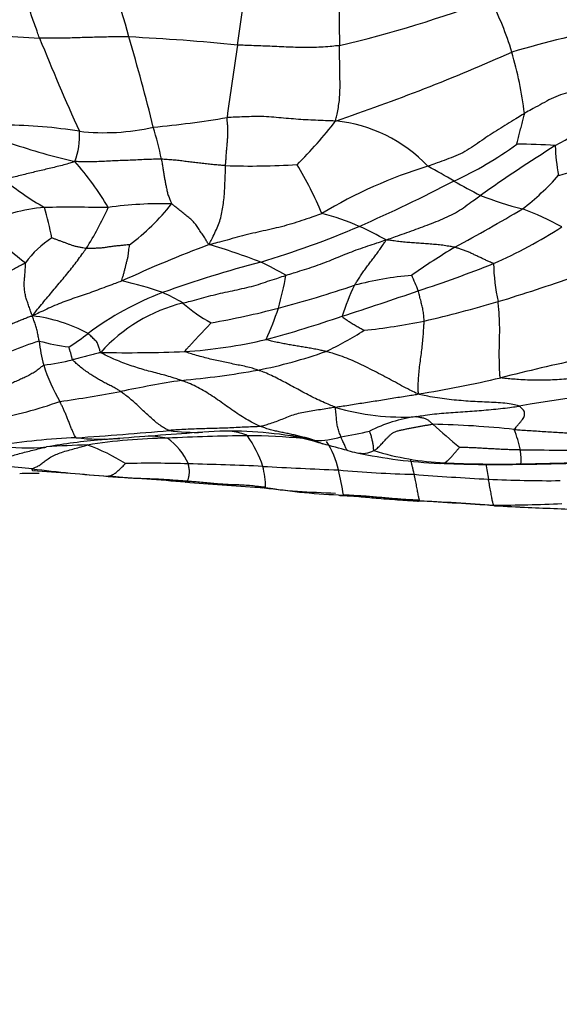
# Model space of a CAD drawing. Units: millimetres. Extents: x 0 to 835, y 0 to 1165.
# Drawn here: x 434 to 445, y 358 to 377 of the extents above; entities that cross this region are included whole.
import ezdxf
from ezdxf import colors
from ezdxf.entities.mleader import LeaderData, LeaderLine
from ezdxf.math import Vec2, Vec3

# ---------------------------------------------------------------- set-up
doc = ezdxf.new("R2010")
doc.units = ezdxf.units.MM
doc.layers.add('DV5_Défaut', color=7, linetype='Continuous')
doc.layers.add('Défaut', color=7, linetype='Continuous')

# ---------------------------------------------------------------- blocks, each defined once
blk = doc.blocks.new('_DOT')
at = {"color": 0}
blk.add_line((0, 0), (-1, 0), dxfattribs=at)
at = {"color": 0, "const_width": 0.333}
blk.add_lwpolyline([(-0.1665, 0, 1), (0.1665, 0, 1)], format="xyb", close=True, dxfattribs=at)
blk = doc.blocks.new('SE4')
at = {"layer": 'DV5_Défaut', "color": 7, "linetype": 'Continuous'}
for centre, radius, start, end in [((429.644, 375.061), 6.861, 13.9986, 30.8923), ((246.61, 404.138), 193.742, 351.81786, 352.2424), ((493.985, 377.335), 53.656, 179.4101, 180.8318), ((435.239, 398.385), 22.415, 283.1405, 290.8828), ((437.183, 374.411), 6.764, 17.3732, 26.6245), ((451.566, 348.926), 28.625, 97.9849, 106.0796), ((435.204, 391.023), 14.339, 260.8913, 267.5507), ((476.264, 393.427), 44.906, 201.8732, 204.3468), ((392.808, 364.018), 45.31, 14.0183, 16.2813), ((434.356, 336.849), 39.919, 84.2144, 87.2073), ((560.704, 358.233), 123.69, 171.47671, 172.12602), ((427.095, 413.81), 40.877, 288.789, 293.8721), ((436.328, 374.326), 7.606, 7.019, 16.0632), ((441.08, 380.84), 7.065, 298.6473, 312.7368), ((435.064, 393.582), 18.666, 275.2396, 279.6102), ((433.852, 365.567), 9.467, 80.883, 89.5012), ((435.826, 379.138), 4.25, 263.5955, 282.8173), ((430.017, 372.954), 7.053, 11.6616, 16.8036), ((433.829, 380.046), 8.106, 314.6117, 322.5041), ((439.992, 372.331), 2.794, 43.2548, 84.4841), ((433.966, 374.818), 1.389, 339.6216, 3.957), ((438.41, 387.71), 13.739, 251.4874, 256.7817), ((439.5, 380.521), 7.224, 294.7826, 305.8572), ((461.83, 347.008), 32.634, 122.1441, 125.1615), ((443.814, 366.822), 7.845, 85.2217, 90.5998), ((447.61, 374.716), 3.144, 181.4009, 191.8306), ((430.839, 370.449), 5.892, 30.6766, 41.2597), ((438.627, 389.557), 15.307, 268.2234, 273.352), ((433.289, 370.514), 7.28, 22.8257, 31.1089), ((444.614, 365.742), 8.888, 106.9199, 121.2788), ((434.745, 360.745), 15.339, 59.5068, 61.6562), ((443.417, 378.347), 4.419, 284.6329, 294.1763), ((437.725, 378.73), 6.087, 231.1587, 240.0159), ((440.802, 377.401), 5, 307.3968, 318.2597), ((427.21, 403.632), 33.39, 293.8552, 297.3078), ((448.027, 383.515), 11.022, 240.0714, 243.0783), ((445.722, 380.634), 7.448, 248.8667, 255.3535), ((434.937, 370.337), 3.131, 94.6542, 116.8314), ((435.212, 329.63), 43.83, 89.092, 90.6917), ((426.689, 371.191), 8.309, 11.681, 15.8281), ((429.773, 376.256), 6.743, 327.8556, 335.4582), ((436.892, 366.733), 6.794, 88.0811, 98.3388), ((433.838, 376.106), 4.176, 306.3447, 321.7861), ((422.543, 409.396), 41.799, 298.5919, 300.6289), ((442.014, 368.447), 5.306, 60.8959, 69.8765), ((439.067, 369.443), 4.006, 65.7253, 76.5435), ((437.933, 377.115), 5.943, 222.1077, 232.5768), ((433.563, 389.902), 18.266, 286.7439, 293.0453), ((436.426, 363.839), 10.2, 61.8931, 65.1428), ((439.38, 381.245), 9.686, 293.7839, 302.5715), ((435.757, 371.383), 1.757, 122.0201, 144.8219), ((446.586, 349.396), 24.934, 110.5441, 114.6983), ((434.766, 362.002), 11.172, 68.6909, 74.0478), ((449.051, 361.755), 12.727, 120.7368, 125.1871), ((444.826, 349.726), 23.465, 104.8165, 109.6199), ((436.54, 367.459), 5.454, 59.4808, 65.2197), ((433.672, 396.755), 26.201, 288.175, 291.5277), ((446.991, 372.451), 3.706, 181.0644, 192.4205), ((433.12, 373.258), 6.286, 344.0388, 349.9166), ((442.313, 365.479), 6.704, 95.0967, 104.6186), ((437.243, 370.068), 4.938, 21.2949, 25.0237), ((432.912, 406.065), 35.966, 286.9078, 289.3686), ((434.691, 365.34), 6.87, 70.8222, 77.5815), ((433.776, 392.16), 21.322, 284.6369, 288.7255), ((445.302, 369.746), 5.181, 154.6263, 161.6811), ((439.051, 366.308), 5.908, 110.8617, 126.6938), ((435.191, 367.997), 4.215, 59.4411, 65.3729), ((414.291, 452.068), 84.808, 287.91934, 288.95909), ((438.073, 368.62), 3.096, 103.8115, 138.2699), ((439.256, 373.802), 2.903, 228.5249, 241.5764), ((435.762, 397.711), 27.146, 283.1919, 286.2811), ((434.083, 368.343), 3.061, 61.9905, 83.0355), ((435.224, 386.522), 15.502, 279.8436, 284.7229), ((433.057, 373.559), 6.436, 335.8838, 341.6218), ((432.618, 394.12), 24.035, 285.2263, 288.8508), ((439.583, 382.943), 11.901, 275.8978, 281.5058), ((431.932, 375.774), 5.937, 302.817, 307.192), ((437.77, 375.727), 5.53, 294.5952, 303.3031), ((436.225, 365.575), 5.571, 107.1482, 118.8131), ((435.874, 375.885), 5.151, 255.4737, 261.9198), ((437.6, 371.23), 3.036, 186.2625, 195.0926), ((436.743, 380.271), 9.595, 273.7445, 283.1805), ((436.269, 400.87), 30.194, 269.0378, 272.0881), ((437.012, 379.313), 9.141, 281.095, 289.5501), ((434.017, 375.627), 5.228, 277.1546, 283.3313), ((437.888, 371.452), 3.375, 197.4668, 210.4453), ((458.125, 310.645), 61.34, 102.37853, 103.86771), ((435.619, 388.187), 18.121, 275.3411, 280.019), ((441.304, 344.84), 25.619, 98.9789, 101.6251), ((438.39, 391.602), 21.989, 279.0425, 283.2303), ((449.012, 339.65), 30.456, 93.5545, 99.8962), ((431.684, 393.459), 23.944, 277.9086, 280.73), ((432.408, 376.879), 7.585, 279.7547, 289.8027), ((441.544, 373.983), 4.539, 253.5426, 273.2661), ((442.184, 366.658), 2.82, 97.7739, 116.8314), ((441.748, 351.359), 17.951, 83.8122, 88.8087), ((451.111, 379.217), 13.38, 227.7883, 230.6904), ((429.033, 459.852), 91.021, 273.94365, 275.06572), ((467.415, -38.09), 408.326, 94.17119, 94.39863), ((438.949, 331.802), 37.286, 90.5778, 92.9385), ((437.577, 372.698), 3.548, 261.7854, 272.2077), ((438.24, 361.783), 7.391, 81.0214, 93.9752), ((438.111, 368.006), 1.175, 66.8398, 81.7443), ((438.541, 357.819), 11.267, 84.4041, 89.8386), ((436.738, 367.799), 2.241, 18.2113, 35.0392), ((438.286, 362.38), 6.798, 80.1651, 80.6812), ((438.354, 363.524), 5.656, 72.8897, 79.4142), ((438.531, 379.605), 10.699, 279.863, 282.8576), ((441.05, 368.203), 2.817, 12.4952, 20.8592), ((435.688, 357.709), 11.345, 91.9952, 99.6885), ((437.036, 355.635), 13.436, 95.4352, 99.9051), ((435.894, 352.925), 15.989, 91.3757, 94.1957), ((435.769, 373.363), 4.342, 263.7091, 274.2217), ((437.151, 358.646), 10.393, 90.6255, 99.0819), ((434.244, 365.427), 3.705, 57.524, 70.0119), ((438.201, 342.458), 26.659, 94.5406, 95.279), ((437.036, 355.635), 13.436, 95.1174, 95.4352), ((435.769, 373.363), 4.342, 274.2217, 274.7093), ((436.626, 367.024), 2.056, 78.4487, 88.7999), ((436.29, 368.013), 1.27, 24.9333, 53.9288), ((438.286, 362.38), 6.798, 76.6115, 80.1651), ((439.87, 370.771), 1.778, 269.6869, 286.1041), ((330.136, -45.918), 429.152, 75.09886, 75.16452), ((438.753, 368.101), 1.596, 11.9416, 33.3765), ((434.347, 373.217), 4.362, 262.5208, 274.9618), ((441.298, 371.702), 3.008, 254.4957, 257.8703), ((440.774, 369.241), 0.492, 257.1915, 296.7279), ((442.729, 378.619), 10.073, 258.1791, 267.2623), ((442.57, 373.923), 5.359, 252.9147, 267.6127), ((442.638, 368.635), 1.176, 355.7666, 8.6973), ((442.547, 219.318), 149.499, 88.95817, 89.5195), ((431.477, 339.007), 29.595, 84.234, 86.344), ((436.745, 346.563), 21.996, 88.1851, 91.3318), ((435.753, 297.54), 71.028, 87.48758, 88.63823), ((443.317, 393.521), 24.985, 267.5475, 270.9732), ((443.4, 390.3), 21.757, 267.2237, 271.0815), ((448.097, 369.231), 5.005, 187.8853, 191.2578), ((443.332, 412.369), 43.832, 270.535, 272.4756), ((442.867, 431.954), 63.413, 270.85306, 272.17923), ((434.969, 334.536), 33.832, 90.6515, 91.2867), ((437.765, 395.246), 26.998, 262.9477, 266.0644), ((430.704, 312.09), 56.451, 84.7159, 86.188), ((443.778, 457.436), 89.072, 266.83892, 267.77139), ((436.928, 368.038), 1.993, 1.6685, 13.3826), ((442.207, 388.689), 20.346, 264.6623, 268.759), ((434.715, 367.074), 5.762, 8.7664, 13.6273), ((445.932, 420.663), 52.481, 265.4477, 267.0033), ((427.25, 232.454), 136.123, 85.73017, 86.35531), ((444.243, 453.848), 85.922, 265.41696, 266.36736), ((444.35, 392.344), 24.118, 267.2394, 270.4964), ((440.596, 382.308), 14.322, 262.7925, 268.6488), ((440.732, 379.035), 11.088, 260.5967, 268.3362), ((440.857, 339.604), 28.248, 85.0283, 88.0274), ((446.425, 428.309), 60.632, 265.69157, 267.0367), ((443.342, 393.164), 25.406, 269.8838, 272.8247), ((444.814, 386.458), 18.763, 265.3432, 267.3806), ((446.462, 426.126), 58.465, 266.90453, 267.54864), ((447.25, 439.414), 71.775, 267.3617, 268.26116)]:
    blk.add_arc(centre, radius, start, end, dxfattribs=at)
for points, knots in [([(434.591, 376.697), (434.587, 376.708), (434.57, 376.754), (434.537, 376.845), (434.492, 376.97), (434.444, 377.107), (434.396, 377.245), (434.348, 377.383), (434.3, 377.523), (434.251, 377.663), (434.199, 377.802), (434.145, 377.939), (434.09, 378.061), (434.049, 378.149), (434.028, 378.193), (434.022, 378.204)], [0, 0, 0, 0, 0.022727, 0.090909, 0.181818, 0.272727, 0.363636, 0.454545, 0.545455, 0.636364, 0.727273, 0.818182, 0.909091, 0.977273, 1, 1, 1, 1]), ([(436.301, 376.721), (436.288, 376.721), (436.236, 376.722), (436.133, 376.722), (435.99, 376.722), (435.835, 376.719), (435.679, 376.716), (435.524, 376.711), (435.368, 376.706), (435.213, 376.701), (435.058, 376.698), (434.902, 376.696), (434.759, 376.696), (434.656, 376.696), (434.604, 376.697), (434.591, 376.697)], [0, 0, 0, 0, 0.022727, 0.090909, 0.181818, 0.272727, 0.363636, 0.454545, 0.545455, 0.636364, 0.727273, 0.818182, 0.909091, 0.977273, 1, 1, 1, 1]), ([(440.335, 376.556), (440.32, 376.554), (440.261, 376.548), (440.143, 376.536), (439.981, 376.524), (439.803, 376.515), (439.625, 376.516), (439.447, 376.522), (439.269, 376.53), (439.091, 376.538), (438.914, 376.545), (438.736, 376.552), (438.573, 376.558), (438.454, 376.562), (438.395, 376.564), (438.38, 376.565)], [0, 0, 0, 0, 0.022727, 0.090909, 0.181818, 0.272727, 0.363636, 0.454545, 0.545455, 0.636364, 0.727273, 0.818182, 0.909091, 0.977273, 1, 1, 1, 1]), ([(440.261, 375.112), (440.26, 375.124), (440.27, 375.167), (440.291, 375.252), (440.315, 375.372), (440.333, 375.506), (440.344, 375.64), (440.345, 375.775), (440.345, 375.907), (440.342, 376.037), (440.34, 376.166), (440.338, 376.295), (440.336, 376.414), (440.335, 376.502), (440.335, 376.545), (440.335, 376.556)], [0, 0, 0, 0, 0.022727, 0.090909, 0.181818, 0.272727, 0.363636, 0.454545, 0.545455, 0.636364, 0.727273, 0.818182, 0.909091, 0.977273, 1, 1, 1, 1]), ([(445.875, 375.651), (445.861, 375.657), (445.797, 375.668), (445.669, 375.688), (445.496, 375.717), (445.308, 375.742), (445.12, 375.746), (444.936, 375.708), (444.751, 375.664), (444.568, 375.616), (444.39, 375.538), (444.218, 375.446), (444.062, 375.358), (443.948, 375.295), (443.892, 375.263), (443.878, 375.255)], [0, 0, 0, 0, 0.022727, 0.090909, 0.181818, 0.272727, 0.363636, 0.454545, 0.545455, 0.636364, 0.727273, 0.818182, 0.909091, 0.977273, 1, 1, 1, 1]), ([(438.153, 374.257), (438.153, 374.264), (438.155, 374.292), (438.159, 374.349), (438.164, 374.426), (438.17, 374.507), (438.177, 374.587), (438.185, 374.667), (438.191, 374.747), (438.195, 374.829), (438.201, 374.915), (438.196, 375.001), (438.188, 375.081), (438.183, 375.14), (438.18, 375.17), (438.18, 375.177)], [0, 0, 0, 0, 0.022727, 0.090909, 0.181818, 0.272727, 0.363636, 0.454545, 0.545455, 0.636364, 0.727273, 0.818182, 0.909091, 0.977273, 1, 1, 1, 1]), ([(440.261, 375.112), (440.24, 375.111), (440.177, 375.114), (440.051, 375.118), (439.878, 375.125), (439.689, 375.133), (439.501, 375.147), (439.312, 375.162), (439.125, 375.18), (438.936, 375.194), (438.747, 375.2), (438.558, 375.193), (438.385, 375.186), (438.259, 375.181), (438.196, 375.179), (438.18, 375.177)], [0, 0, 0, 0, 0.022727, 0.090909, 0.181818, 0.272727, 0.363636, 0.454545, 0.545455, 0.636364, 0.727273, 0.818182, 0.909091, 0.977273, 1, 1, 1, 1]), ([(443.878, 375.255), (443.864, 375.247), (443.808, 375.213), (443.697, 375.146), (443.546, 375.053), (443.381, 374.951), (443.218, 374.847), (443.058, 374.739), (442.901, 374.628), (442.741, 374.523), (442.566, 374.442), (442.387, 374.374), (442.222, 374.315), (442.102, 374.272), (442.042, 374.25), (442.027, 374.245)], [0, 0, 0, 0, 0.022727, 0.090909, 0.181818, 0.272727, 0.363636, 0.454545, 0.545455, 0.636364, 0.727273, 0.818182, 0.909091, 0.977273, 1, 1, 1, 1]), ([(443.732, 374.666), (443.732, 374.668), (443.736, 374.686), (443.745, 374.722), (443.757, 374.771), (443.77, 374.825), (443.783, 374.879), (443.798, 374.933), (443.812, 374.986), (443.827, 375.04), (443.84, 375.093), (443.853, 375.147), (443.865, 375.196), (443.873, 375.232), (443.878, 375.25), (443.878, 375.255)], [0, 0, 0, 0, 0.022727, 0.090909, 0.181818, 0.272727, 0.363636, 0.454545, 0.545455, 0.636364, 0.727273, 0.818182, 0.909091, 0.977273, 1, 1, 1, 1]), ([(436.924, 374.38), (436.912, 374.38), (436.862, 374.38), (436.761, 374.379), (436.624, 374.374), (436.474, 374.366), (436.323, 374.36), (436.173, 374.354), (436.023, 374.349), (435.873, 374.34), (435.723, 374.334), (435.572, 374.33), (435.435, 374.331), (435.334, 374.333), (435.284, 374.334), (435.268, 374.334)], [0, 0, 0, 0, 0.022727, 0.090909, 0.181818, 0.272727, 0.363636, 0.454545, 0.545455, 0.636364, 0.727273, 0.818182, 0.909091, 0.977273, 1, 1, 1, 1]), ([(438.153, 374.257), (438.143, 374.257), (438.106, 374.26), (438.031, 374.267), (437.929, 374.275), (437.817, 374.286), (437.706, 374.3), (437.595, 374.313), (437.483, 374.326), (437.372, 374.339), (437.261, 374.354), (437.149, 374.364), (437.046, 374.372), (436.971, 374.377), (436.934, 374.38), (436.924, 374.38)], [0, 0, 0, 0, 0.022727, 0.090909, 0.181818, 0.272727, 0.363636, 0.454545, 0.545455, 0.636364, 0.727273, 0.818182, 0.909091, 0.977273, 1, 1, 1, 1]), ([(436.924, 374.38), (436.926, 374.374), (436.93, 374.348), (436.938, 374.297), (436.95, 374.224), (436.963, 374.144), (436.976, 374.064), (436.989, 373.984), (437.004, 373.903), (437.021, 373.823), (437.036, 373.743), (437.062, 373.667), (437.091, 373.599), (437.111, 373.552), (437.121, 373.528), (437.119, 373.523)], [0, 0, 0, 0, 0.022727, 0.090909, 0.181818, 0.272727, 0.363636, 0.454545, 0.545455, 0.636364, 0.727273, 0.818182, 0.909091, 0.977273, 1, 1, 1, 1]), ([(435.268, 374.334), (435.257, 374.329), (435.216, 374.318), (435.135, 374.294), (435.023, 374.262), (434.899, 374.231), (434.775, 374.201), (434.651, 374.172), (434.526, 374.143), (434.402, 374.113), (434.278, 374.082), (434.154, 374.052), (434.041, 374.023), (433.959, 374.002), (433.918, 373.991), (433.907, 373.989)], [0, 0, 0, 0, 0.022727, 0.090909, 0.181818, 0.272727, 0.363636, 0.454545, 0.545455, 0.636364, 0.727273, 0.818182, 0.909091, 0.977273, 1, 1, 1, 1]), ([(437.836, 372.744), (437.842, 372.756), (437.863, 372.799), (437.906, 372.886), (437.962, 373.001), (438.02, 373.128), (438.061, 373.26), (438.091, 373.395), (438.112, 373.531), (438.127, 373.673), (438.137, 373.818), (438.143, 373.965), (438.148, 374.1), (438.151, 374.197), (438.152, 374.245), (438.153, 374.257)], [0, 0, 0, 0, 0.022727, 0.090909, 0.181818, 0.272727, 0.363636, 0.454545, 0.545455, 0.636364, 0.727273, 0.818182, 0.909091, 0.977273, 1, 1, 1, 1]), ([(441.231, 372.836), (441.248, 372.844), (441.306, 372.864), (441.422, 372.905), (441.582, 372.96), (441.756, 373.022), (441.929, 373.086), (442.1, 373.152), (442.272, 373.218), (442.439, 373.292), (442.599, 373.375), (442.744, 373.477), (442.878, 373.574), (442.976, 373.644), (443.025, 373.679), (443.037, 373.687)], [0, 0, 0, 0, 0.022727, 0.090909, 0.181818, 0.272727, 0.363636, 0.454545, 0.545455, 0.636364, 0.727273, 0.818182, 0.909091, 0.977273, 1, 1, 1, 1]), ([(437.836, 372.744), (437.825, 372.75), (437.809, 372.78), (437.776, 372.838), (437.728, 372.914), (437.675, 372.993), (437.621, 373.07), (437.571, 373.147), (437.506, 373.216), (437.427, 373.277), (437.35, 373.339), (437.274, 373.401), (437.204, 373.458), (437.153, 373.499), (437.127, 373.52), (437.119, 373.523)], [0, 0, 0, 0, 0.022727, 0.090909, 0.181818, 0.272727, 0.363636, 0.454545, 0.545455, 0.636364, 0.727273, 0.818182, 0.909091, 0.977273, 1, 1, 1, 1]), ([(439.999, 373.338), (439.984, 373.331), (439.919, 373.309), (439.79, 373.265), (439.613, 373.205), (439.42, 373.142), (439.225, 373.086), (439.025, 373.04), (438.823, 372.997), (438.623, 372.951), (438.425, 372.899), (438.229, 372.846), (438.05, 372.797), (437.921, 372.763), (437.856, 372.746), (437.836, 372.744)], [0, 0, 0, 0, 0.022727, 0.090909, 0.181818, 0.272727, 0.363636, 0.454545, 0.545455, 0.636364, 0.727273, 0.818182, 0.909091, 0.977273, 1, 1, 1, 1]), ([(435.482, 372.668), (435.477, 372.668), (435.456, 372.673), (435.414, 372.682), (435.356, 372.694), (435.292, 372.706), (435.231, 372.723), (435.172, 372.745), (435.114, 372.766), (435.055, 372.788), (434.997, 372.81), (434.939, 372.831), (434.886, 372.851), (434.847, 372.865), (434.828, 372.873), (434.826, 372.873)], [0, 0, 0, 0, 0.022727, 0.090909, 0.181818, 0.272727, 0.363636, 0.454545, 0.545455, 0.636364, 0.727273, 0.818182, 0.909091, 0.977273, 1, 1, 1, 1]), ([(434.455, 371.381), (434.462, 371.396), (434.495, 371.437), (434.56, 371.517), (434.649, 371.626), (434.748, 371.744), (434.846, 371.861), (434.943, 371.976), (435.039, 372.09), (435.134, 372.205), (435.226, 372.321), (435.315, 372.438), (435.393, 372.544), (435.448, 372.62), (435.476, 372.658), (435.482, 372.668)], [0, 0, 0, 0, 0.022727, 0.090909, 0.181818, 0.272727, 0.363636, 0.454545, 0.545455, 0.636364, 0.727273, 0.818182, 0.909091, 0.977273, 1, 1, 1, 1]), ([(436.313, 372.743), (436.311, 372.743), (436.286, 372.74), (436.235, 372.736), (436.166, 372.729), (436.09, 372.721), (436.014, 372.713), (435.938, 372.702), (435.863, 372.692), (435.787, 372.681), (435.711, 372.676), (435.635, 372.673), (435.565, 372.67), (435.514, 372.668), (435.488, 372.668), (435.482, 372.668)], [0, 0, 0, 0, 0.022727, 0.090909, 0.181818, 0.272727, 0.363636, 0.454545, 0.545455, 0.636364, 0.727273, 0.818182, 0.909091, 0.977273, 1, 1, 1, 1]), ([(436.168, 372.049), (436.166, 372.053), (436.171, 372.075), (436.183, 372.119), (436.199, 372.179), (436.216, 372.244), (436.233, 372.309), (436.249, 372.374), (436.266, 372.438), (436.282, 372.502), (436.293, 372.564), (436.299, 372.625), (436.306, 372.681), (436.311, 372.721), (436.313, 372.741), (436.313, 372.743)], [0, 0, 0, 0, 0.022727, 0.090909, 0.181818, 0.272727, 0.363636, 0.454545, 0.545455, 0.636364, 0.727273, 0.818182, 0.909091, 0.977273, 1, 1, 1, 1]), ([(439.309, 372.157), (439.324, 372.162), (439.383, 372.181), (439.501, 372.218), (439.663, 372.269), (439.841, 372.324), (440.014, 372.387), (440.185, 372.454), (440.355, 372.525), (440.526, 372.594), (440.699, 372.659), (440.875, 372.719), (441.037, 372.773), (441.154, 372.812), (441.213, 372.831), (441.231, 372.836)], [0, 0, 0, 0, 0.022727, 0.090909, 0.181818, 0.272727, 0.363636, 0.454545, 0.545455, 0.636364, 0.727273, 0.818182, 0.909091, 0.977273, 1, 1, 1, 1]), ([(440.621, 371.966), (440.625, 371.973), (440.642, 371.999), (440.676, 372.052), (440.722, 372.125), (440.776, 372.203), (440.831, 372.28), (440.888, 372.357), (440.946, 372.434), (441.004, 372.511), (441.062, 372.59), (441.119, 372.669), (441.171, 372.744), (441.208, 372.8), (441.228, 372.828), (441.231, 372.836)], [0, 0, 0, 0, 0.022727, 0.090909, 0.181818, 0.272727, 0.363636, 0.454545, 0.545455, 0.636364, 0.727273, 0.818182, 0.909091, 0.977273, 1, 1, 1, 1]), ([(442.547, 372.694), (442.537, 372.696), (442.498, 372.703), (442.42, 372.715), (442.312, 372.733), (442.192, 372.745), (442.073, 372.755), (441.953, 372.764), (441.833, 372.772), (441.713, 372.781), (441.593, 372.791), (441.473, 372.803), (441.364, 372.817), (441.284, 372.828), (441.245, 372.834), (441.231, 372.836)], [0, 0, 0, 0, 0.022727, 0.090909, 0.181818, 0.272727, 0.363636, 0.454545, 0.545455, 0.636364, 0.727273, 0.818182, 0.909091, 0.977273, 1, 1, 1, 1]), ([(443.286, 372.382), (443.284, 372.385), (443.263, 372.394), (443.22, 372.411), (443.162, 372.436), (443.098, 372.467), (443.033, 372.498), (442.966, 372.528), (442.899, 372.56), (442.833, 372.593), (442.763, 372.621), (442.691, 372.646), (442.625, 372.669), (442.577, 372.685), (442.553, 372.693), (442.547, 372.694)], [0, 0, 0, 0, 0.022727, 0.090909, 0.181818, 0.272727, 0.363636, 0.454545, 0.545455, 0.636364, 0.727273, 0.818182, 0.909091, 0.977273, 1, 1, 1, 1]), ([(434.321, 372.396), (434.314, 372.391), (434.282, 372.374), (434.218, 372.341), (434.13, 372.294), (434.036, 372.24), (433.944, 372.185), (433.851, 372.13), (433.759, 372.074), (433.665, 372.02), (433.571, 371.968), (433.475, 371.916), (433.386, 371.871), (433.321, 371.841), (433.288, 371.826), (433.28, 371.822)], [0, 0, 0, 0, 0.022727, 0.090909, 0.181818, 0.272727, 0.363636, 0.454545, 0.545455, 0.636364, 0.727273, 0.818182, 0.909091, 0.977273, 1, 1, 1, 1]), ([(434.455, 371.381), (434.447, 371.389), (434.436, 371.42), (434.416, 371.481), (434.387, 371.563), (434.357, 371.651), (434.325, 371.737), (434.309, 371.825), (434.298, 371.917), (434.294, 372.01), (434.304, 372.107), (434.311, 372.203), (434.317, 372.292), (434.322, 372.357), (434.324, 372.389), (434.321, 372.396)], [0, 0, 0, 0, 0.022727, 0.090909, 0.181818, 0.272727, 0.363636, 0.454545, 0.545455, 0.636364, 0.727273, 0.818182, 0.909091, 0.977273, 1, 1, 1, 1]), ([(437.334, 371.627), (437.348, 371.631), (437.408, 371.645), (437.527, 371.674), (437.692, 371.72), (437.873, 371.77), (438.054, 371.813), (438.238, 371.854), (438.422, 371.892), (438.603, 371.932), (438.784, 371.983), (438.959, 372.043), (439.119, 372.094), (439.236, 372.133), (439.295, 372.153), (439.309, 372.157)], [0, 0, 0, 0, 0.022727, 0.090909, 0.181818, 0.272727, 0.363636, 0.454545, 0.545455, 0.636364, 0.727273, 0.818182, 0.909091, 0.977273, 1, 1, 1, 1]), ([(436.168, 372.049), (436.155, 372.044), (436.103, 372.025), (436, 371.988), (435.857, 371.934), (435.701, 371.874), (435.544, 371.818), (435.386, 371.764), (435.229, 371.711), (435.072, 371.656), (434.917, 371.595), (434.764, 371.527), (434.624, 371.462), (434.522, 371.414), (434.472, 371.389), (434.455, 371.381)], [0, 0, 0, 0, 0.022727, 0.090909, 0.181818, 0.272727, 0.363636, 0.454545, 0.545455, 0.636364, 0.727273, 0.818182, 0.909091, 0.977273, 1, 1, 1, 1]), ([(441.957, 371.281), (441.957, 371.287), (441.955, 371.307), (441.953, 371.347), (441.95, 371.397), (441.942, 371.448), (441.934, 371.497), (441.924, 371.543), (441.913, 371.587), (441.903, 371.63), (441.89, 371.677), (441.876, 371.734), (441.862, 371.789), (441.851, 371.834), (441.846, 371.856), (441.844, 371.861)], [0, 0, 0, 0, 0.022727, 0.090909, 0.181818, 0.272727, 0.363636, 0.454545, 0.545455, 0.636364, 0.727273, 0.818182, 0.909091, 0.977273, 1, 1, 1, 1]), ([(443.423, 370.197), (443.411, 370.201), (443.409, 370.239), (443.403, 370.317), (443.399, 370.438), (443.396, 370.578), (443.396, 370.722), (443.399, 370.87), (443.403, 371.019), (443.404, 371.167), (443.4, 371.306), (443.393, 371.431), (443.384, 371.54), (443.376, 371.611), (443.373, 371.645), (443.372, 371.653)], [0, 0, 0, 0, 0.022727, 0.090909, 0.181818, 0.272727, 0.363636, 0.454545, 0.545455, 0.636364, 0.727273, 0.818182, 0.909091, 0.977273, 1, 1, 1, 1]), ([(434.455, 371.381), (434.443, 371.377), (434.413, 371.367), (434.354, 371.345), (434.274, 371.314), (434.186, 371.279), (434.099, 371.243), (434.012, 371.207), (433.926, 371.17), (433.839, 371.134), (433.752, 371.098), (433.664, 371.063), (433.583, 371.033), (433.524, 371.011), (433.495, 371.001), (433.484, 370.996)], [0, 0, 0, 0, 0.022727, 0.090909, 0.181818, 0.272727, 0.363636, 0.454545, 0.545455, 0.636364, 0.727273, 0.818182, 0.909091, 0.977273, 1, 1, 1, 1]), ([(434.582, 370.899), (434.581, 370.903), (434.578, 370.917), (434.573, 370.947), (434.565, 370.987), (434.556, 371.032), (434.548, 371.076), (434.54, 371.121), (434.528, 371.165), (434.512, 371.208), (434.497, 371.251), (434.482, 371.294), (434.468, 371.333), (434.458, 371.36), (434.452, 371.374), (434.455, 371.381)], [0, 0, 0, 0, 0.022727, 0.090909, 0.181818, 0.272727, 0.363636, 0.454545, 0.545455, 0.636364, 0.727273, 0.818182, 0.909091, 0.977273, 1, 1, 1, 1]), ([(440.384, 371.374), (440.385, 371.371), (440.399, 371.359), (440.426, 371.337), (440.462, 371.309), (440.502, 371.282), (440.541, 371.258), (440.58, 371.235), (440.618, 371.213), (440.657, 371.191), (440.695, 371.17), (440.732, 371.148), (440.767, 371.128), (440.792, 371.113), (440.805, 371.106), (440.806, 371.105)], [0, 0, 0, 0, 0.022727, 0.090909, 0.181818, 0.272727, 0.363636, 0.454545, 0.545455, 0.636364, 0.727273, 0.818182, 0.909091, 0.977273, 1, 1, 1, 1]), ([(437.369, 370.697), (437.367, 370.699), (437.381, 370.715), (437.41, 370.746), (437.45, 370.792), (437.494, 370.841), (437.541, 370.89), (437.587, 370.941), (437.635, 370.992), (437.684, 371.042), (437.733, 371.093), (437.781, 371.145), (437.825, 371.194), (437.857, 371.229), (437.873, 371.247), (437.875, 371.249)], [0, 0, 0, 0, 0.022727, 0.090909, 0.181818, 0.272727, 0.363636, 0.454545, 0.545455, 0.636364, 0.727273, 0.818182, 0.909091, 0.977273, 1, 1, 1, 1]), ([(441.846, 369.886), (441.846, 369.895), (441.844, 369.932), (441.843, 370.009), (441.845, 370.126), (441.855, 370.265), (441.869, 370.407), (441.89, 370.552), (441.908, 370.695), (441.924, 370.833), (441.936, 370.967), (441.946, 371.089), (441.951, 371.184), (441.955, 371.245), (441.957, 371.274), (441.957, 371.281)], [0, 0, 0, 0, 0.022727, 0.090909, 0.181818, 0.272727, 0.363636, 0.454545, 0.545455, 0.636364, 0.727273, 0.818182, 0.909091, 0.977273, 1, 1, 1, 1]), ([(435.762, 370.681), (435.757, 370.685), (435.753, 370.695), (435.746, 370.717), (435.736, 370.748), (435.725, 370.783), (435.713, 370.818), (435.705, 370.855), (435.683, 370.888), (435.648, 370.917), (435.617, 370.949), (435.585, 370.981), (435.556, 371.01), (435.535, 371.032), (435.525, 371.043), (435.521, 371.045)], [0, 0, 0, 0, 0.022727, 0.090909, 0.181818, 0.272727, 0.363636, 0.454545, 0.545455, 0.636364, 0.727273, 0.818182, 0.909091, 0.977273, 1, 1, 1, 1]), ([(435.223, 370.54), (435.22, 370.543), (435.218, 370.55), (435.214, 370.565), (435.209, 370.584), (435.204, 370.606), (435.198, 370.628), (435.193, 370.65), (435.186, 370.672), (435.179, 370.694), (435.172, 370.717), (435.164, 370.74), (435.157, 370.761), (435.153, 370.777), (435.15, 370.785), (435.15, 370.785)], [0, 0, 0, 0, 0.022727, 0.090909, 0.181818, 0.272727, 0.363636, 0.454545, 0.545455, 0.636364, 0.727273, 0.818182, 0.909091, 0.977273, 1, 1, 1, 1]), ([(440.071, 370.699), (440.062, 370.701), (440.026, 370.71), (439.955, 370.727), (439.857, 370.746), (439.754, 370.765), (439.651, 370.783), (439.549, 370.799), (439.448, 370.816), (439.346, 370.833), (439.243, 370.852), (439.139, 370.873), (439.042, 370.896), (438.971, 370.915), (438.935, 370.925), (438.931, 370.929)], [0, 0, 0, 0, 0.022727, 0.090909, 0.181818, 0.272727, 0.363636, 0.454545, 0.545455, 0.636364, 0.727273, 0.818182, 0.909091, 0.977273, 1, 1, 1, 1]), ([(435.762, 370.681), (435.757, 370.677), (435.741, 370.673), (435.708, 370.665), (435.663, 370.653), (435.614, 370.641), (435.565, 370.628), (435.516, 370.615), (435.467, 370.603), (435.418, 370.591), (435.369, 370.578), (435.321, 370.565), (435.276, 370.553), (435.243, 370.545), (435.227, 370.541), (435.223, 370.54)], [0, 0, 0, 0, 0.022727, 0.090909, 0.181818, 0.272727, 0.363636, 0.454545, 0.545455, 0.636364, 0.727273, 0.818182, 0.909091, 0.977273, 1, 1, 1, 1]), ([(437.306, 370.145), (437.294, 370.149), (437.247, 370.165), (437.154, 370.196), (437.026, 370.234), (436.887, 370.271), (436.748, 370.306), (436.608, 370.344), (436.468, 370.385), (436.328, 370.432), (436.187, 370.482), (436.045, 370.539), (435.914, 370.597), (435.819, 370.646), (435.771, 370.672), (435.762, 370.681)], [0, 0, 0, 0, 0.022727, 0.090909, 0.181818, 0.272727, 0.363636, 0.454545, 0.545455, 0.636364, 0.727273, 0.818182, 0.909091, 0.977273, 1, 1, 1, 1]), ([(438.771, 370.343), (438.761, 370.346), (438.718, 370.361), (438.632, 370.39), (438.516, 370.416), (438.391, 370.44), (438.266, 370.466), (438.141, 370.492), (438.016, 370.518), (437.89, 370.547), (437.761, 370.578), (437.631, 370.614), (437.509, 370.65), (437.419, 370.678), (437.374, 370.692), (437.369, 370.697)], [0, 0, 0, 0, 0.022727, 0.090909, 0.181818, 0.272727, 0.363636, 0.454545, 0.545455, 0.636364, 0.727273, 0.818182, 0.909091, 0.977273, 1, 1, 1, 1]), ([(441.846, 369.886), (441.826, 369.891), (441.774, 369.917), (441.668, 369.967), (441.523, 370.042), (441.366, 370.132), (441.205, 370.217), (441.043, 370.301), (440.881, 370.385), (440.718, 370.464), (440.555, 370.539), (440.391, 370.604), (440.243, 370.655), (440.137, 370.683), (440.084, 370.696), (440.071, 370.699)], [0, 0, 0, 0, 0.022727, 0.090909, 0.181818, 0.272727, 0.363636, 0.454545, 0.545455, 0.636364, 0.727273, 0.818182, 0.909091, 0.977273, 1, 1, 1, 1]), ([(434.668, 370.439), (434.662, 370.436), (434.638, 370.416), (434.591, 370.377), (434.526, 370.324), (434.445, 370.274), (434.36, 370.229), (434.272, 370.187), (434.181, 370.146), (434.09, 370.105), (433.998, 370.066), (433.906, 370.027), (433.822, 369.991), (433.761, 369.967), (433.73, 369.955), (433.722, 369.952)], [0, 0, 0, 0, 0.022727, 0.090909, 0.181818, 0.272727, 0.363636, 0.454545, 0.545455, 0.636364, 0.727273, 0.818182, 0.909091, 0.977273, 1, 1, 1, 1]), ([(436.142, 369.933), (436.135, 369.938), (436.107, 369.956), (436.053, 369.99), (435.978, 370.029), (435.898, 370.07), (435.816, 370.112), (435.735, 370.158), (435.652, 370.207), (435.569, 370.259), (435.484, 370.316), (435.397, 370.381), (435.316, 370.448), (435.257, 370.505), (435.228, 370.534), (435.223, 370.54)], [0, 0, 0, 0, 0.022727, 0.090909, 0.181818, 0.272727, 0.363636, 0.454545, 0.545455, 0.636364, 0.727273, 0.818182, 0.909091, 0.977273, 1, 1, 1, 1]), ([(440.258, 369.63), (440.246, 369.637), (440.2, 369.655), (440.106, 369.692), (439.978, 369.748), (439.84, 369.814), (439.703, 369.886), (439.568, 369.958), (439.433, 370.031), (439.299, 370.103), (439.166, 370.172), (439.033, 370.239), (438.913, 370.292), (438.826, 370.324), (438.782, 370.339), (438.771, 370.343)], [0, 0, 0, 0, 0.022727, 0.090909, 0.181818, 0.272727, 0.363636, 0.454545, 0.545455, 0.636364, 0.727273, 0.818182, 0.909091, 0.977273, 1, 1, 1, 1]), ([(447.124, 370.047), (447.101, 370.061), (446.997, 370.098), (446.788, 370.169), (446.495, 370.247), (446.159, 370.281), (445.824, 370.282), (445.487, 370.249), (445.148, 370.214), (444.806, 370.183), (444.461, 370.153), (444.114, 370.145), (443.792, 370.158), (443.558, 370.178), (443.441, 370.189), (443.423, 370.197)], [0, 0, 0, 0, 0.022727, 0.090909, 0.181818, 0.272727, 0.363636, 0.454545, 0.545455, 0.636364, 0.727273, 0.818182, 0.909091, 0.977273, 1, 1, 1, 1]), ([(438.826, 369.264), (438.814, 369.268), (438.768, 369.289), (438.675, 369.332), (438.548, 369.402), (438.411, 369.488), (438.274, 369.583), (438.137, 369.679), (438, 369.776), (437.863, 369.871), (437.724, 369.956), (437.585, 370.032), (437.457, 370.089), (437.364, 370.124), (437.317, 370.141), (437.306, 370.145)], [0, 0, 0, 0, 0.022727, 0.090909, 0.181818, 0.272727, 0.363636, 0.454545, 0.545455, 0.636364, 0.727273, 0.818182, 0.909091, 0.977273, 1, 1, 1, 1]), ([(437.071, 369.187), (437.062, 369.189), (437.033, 369.203), (436.976, 369.233), (436.897, 369.285), (436.811, 369.351), (436.725, 369.425), (436.64, 369.504), (436.556, 369.584), (436.472, 369.663), (436.388, 369.74), (436.305, 369.811), (436.23, 369.869), (436.176, 369.909), (436.148, 369.929), (436.142, 369.933)], [0, 0, 0, 0, 0.022727, 0.090909, 0.181818, 0.272727, 0.363636, 0.454545, 0.545455, 0.636364, 0.727273, 0.818182, 0.909091, 0.977273, 1, 1, 1, 1]), ([(440.258, 369.63), (440.27, 369.635), (440.318, 369.643), (440.414, 369.657), (440.547, 369.679), (440.691, 369.701), (440.836, 369.724), (440.981, 369.746), (441.125, 369.769), (441.27, 369.794), (441.414, 369.817), (441.559, 369.838), (441.691, 369.859), (441.787, 369.874), (441.834, 369.881), (441.846, 369.886)], [0, 0, 0, 0, 0.022727, 0.090909, 0.181818, 0.272727, 0.363636, 0.454545, 0.545455, 0.636364, 0.727273, 0.818182, 0.909091, 0.977273, 1, 1, 1, 1]), ([(443.778, 369.653), (443.768, 369.657), (443.717, 369.669), (443.614, 369.693), (443.465, 369.713), (443.29, 369.722), (443.114, 369.731), (442.935, 369.739), (442.755, 369.75), (442.574, 369.765), (442.392, 369.785), (442.209, 369.809), (442.042, 369.838), (441.92, 369.864), (441.86, 369.878), (441.846, 369.886)], [0, 0, 0, 0, 0.022727, 0.090909, 0.181818, 0.272727, 0.363636, 0.454545, 0.545455, 0.636364, 0.727273, 0.818182, 0.909091, 0.977273, 1, 1, 1, 1]), ([(435.294, 369.047), (435.288, 369.049), (435.278, 369.064), (435.259, 369.096), (435.233, 369.15), (435.204, 369.215), (435.176, 369.284), (435.148, 369.358), (435.119, 369.431), (435.091, 369.5), (435.062, 369.565), (435.034, 369.627), (435.008, 369.681), (434.99, 369.719), (434.98, 369.738), (434.978, 369.742)], [0, 0, 0, 0, 0.022727, 0.090909, 0.181818, 0.272727, 0.363636, 0.454545, 0.545455, 0.636364, 0.727273, 0.818182, 0.909091, 0.977273, 1, 1, 1, 1]), ([(441.803, 369.451), (441.816, 369.454), (441.875, 369.464), (441.992, 369.483), (442.155, 369.504), (442.334, 369.52), (442.514, 369.534), (442.695, 369.547), (442.876, 369.559), (443.056, 369.572), (443.237, 369.587), (443.418, 369.606), (443.583, 369.626), (443.703, 369.642), (443.763, 369.651), (443.778, 369.653)], [0, 0, 0, 0, 0.022727, 0.090909, 0.181818, 0.272727, 0.363636, 0.454545, 0.545455, 0.636364, 0.727273, 0.818182, 0.909091, 0.977273, 1, 1, 1, 1]), ([(443.683, 369.206), (443.684, 369.21), (443.696, 369.225), (443.721, 369.255), (443.755, 369.295), (443.791, 369.336), (443.822, 369.375), (443.856, 369.414), (443.876, 369.453), (443.877, 369.495), (443.886, 369.539), (443.86, 369.578), (443.822, 369.613), (443.797, 369.638), (443.784, 369.65), (443.778, 369.653)], [0, 0, 0, 0, 0.022727, 0.090909, 0.181818, 0.272727, 0.363636, 0.454545, 0.545455, 0.636364, 0.727273, 0.818182, 0.909091, 0.977273, 1, 1, 1, 1]), ([(440.258, 369.63), (440.241, 369.629), (440.194, 369.622), (440.099, 369.607), (439.969, 369.585), (439.826, 369.562), (439.685, 369.536), (439.543, 369.512), (439.412, 369.473), (439.292, 369.422), (439.174, 369.377), (439.059, 369.333), (438.952, 369.299), (438.875, 369.276), (438.837, 369.265), (438.826, 369.264)], [0, 0, 0, 0, 0.022727, 0.090909, 0.181818, 0.272727, 0.363636, 0.454545, 0.545455, 0.636364, 0.727273, 0.818182, 0.909091, 0.977273, 1, 1, 1, 1]), ([(440.363, 369.064), (440.362, 369.067), (440.356, 369.083), (440.345, 369.113), (440.329, 369.154), (440.314, 369.198), (440.303, 369.242), (440.292, 369.287), (440.284, 369.334), (440.28, 369.384), (440.275, 369.439), (440.269, 369.496), (440.264, 369.556), (440.26, 369.601), (440.258, 369.624), (440.258, 369.63)], [0, 0, 0, 0, 0.022727, 0.090909, 0.181818, 0.272727, 0.363636, 0.454545, 0.545455, 0.636364, 0.727273, 0.818182, 0.909091, 0.977273, 1, 1, 1, 1]), ([(440.995, 368.801), (441.001, 368.805), (441.012, 368.813), (441.033, 368.829), (441.06, 368.851), (441.093, 368.88), (441.125, 368.912), (441.158, 368.945), (441.19, 368.981), (441.223, 369.018), (441.258, 369.055), (441.296, 369.092), (441.335, 369.127), (441.383, 369.158), (441.442, 369.179), (441.509, 369.194), (441.576, 369.209), (441.644, 369.223), (441.712, 369.236), (441.78, 369.249), (441.848, 369.262), (441.916, 369.274), (441.984, 369.286), (442.041, 369.295), (442.087, 369.302), (442.11, 369.306), (442.121, 369.307)], [0, 0, 0, 0, 0.022727, 0.045455, 0.090909, 0.136364, 0.181818, 0.227273, 0.272727, 0.318182, 0.363636, 0.409091, 0.454545, 0.5, 0.545455, 0.590909, 0.636364, 0.681818, 0.727273, 0.772727, 0.818182, 0.863636, 0.909091, 0.954545, 0.977273, 1, 1, 1, 1]), ([(442.121, 369.307), (442.119, 369.309), (442.111, 369.316), (442.097, 369.33), (442.076, 369.349), (442.054, 369.367), (442.032, 369.384), (442.012, 369.4), (441.984, 369.412), (441.947, 369.42), (441.912, 369.428), (441.876, 369.436), (441.844, 369.443), (441.82, 369.448), (441.808, 369.451), (441.803, 369.451)], [0, 0, 0, 0, 0.022727, 0.090909, 0.181818, 0.272727, 0.363636, 0.454545, 0.545455, 0.636364, 0.727273, 0.818182, 0.909091, 0.977273, 1, 1, 1, 1]), ([(438.826, 369.264), (438.814, 369.262), (438.761, 369.26), (438.656, 369.255), (438.511, 369.249), (438.353, 369.242), (438.194, 369.234), (438.034, 369.228), (437.875, 369.224), (437.715, 369.221), (437.554, 369.215), (437.393, 369.209), (437.245, 369.2), (437.138, 369.192), (437.084, 369.188), (437.071, 369.187)], [0, 0, 0, 0, 0.022727, 0.090909, 0.181818, 0.272727, 0.363636, 0.454545, 0.545455, 0.636364, 0.727273, 0.818182, 0.909091, 0.977273, 1, 1, 1, 1]), ([(439.861, 368.994), (439.854, 368.996), (439.824, 369.007), (439.762, 369.027), (439.677, 369.05), (439.584, 369.073), (439.491, 369.096), (439.396, 369.117), (439.302, 369.136), (439.206, 369.156), (439.111, 369.176), (439.015, 369.199), (438.928, 369.226), (438.865, 369.249), (438.834, 369.261), (438.826, 369.264)], [0, 0, 0, 0, 0.022727, 0.090909, 0.181818, 0.272727, 0.363636, 0.454545, 0.545455, 0.636364, 0.727273, 0.818182, 0.909091, 0.977273, 1, 1, 1, 1]), ([(440.995, 368.801), (440.992, 368.803), (440.991, 368.813), (440.989, 368.832), (440.986, 368.86), (440.984, 368.893), (440.98, 368.928), (440.971, 368.963), (440.964, 369), (440.956, 369.035), (440.946, 369.071), (440.934, 369.108), (440.923, 369.14), (440.915, 369.162), (440.912, 369.173), (440.911, 369.174)], [0, 0, 0, 0, 0.022727, 0.090909, 0.181818, 0.272727, 0.363636, 0.454545, 0.545455, 0.636364, 0.727273, 0.818182, 0.909091, 0.977273, 1, 1, 1, 1]), ([(443.683, 369.206), (443.695, 369.205), (443.742, 369.202), (443.837, 369.195), (443.968, 369.187), (444.11, 369.177), (444.253, 369.168), (444.396, 369.158), (444.538, 369.15), (444.682, 369.142), (444.825, 369.133), (444.968, 369.123), (445.1, 369.113), (445.195, 369.107), (445.243, 369.104), (445.255, 369.103)], [0, 0, 0, 0, 0.022727, 0.090909, 0.181818, 0.272727, 0.363636, 0.454545, 0.545455, 0.636364, 0.727273, 0.818182, 0.909091, 0.977273, 1, 1, 1, 1]), ([(434.45, 368.452), (434.452, 368.454), (434.475, 368.464), (434.52, 368.483), (434.582, 368.516), (434.65, 368.564), (434.712, 368.62), (434.798, 368.674), (434.899, 368.725), (435.01, 368.77), (435.137, 368.806), (435.261, 368.84), (435.375, 368.872), (435.458, 368.895), (435.499, 368.907), (435.51, 368.909)], [0, 0, 0, 0, 0.022727, 0.090909, 0.181818, 0.272727, 0.363636, 0.454545, 0.545455, 0.636364, 0.727273, 0.818182, 0.909091, 0.977273, 1, 1, 1, 1]), ([(440.024, 368.927), (440.009, 368.932), (439.973, 368.943), (439.924, 368.963), (439.886, 368.982), (439.867, 368.991), (439.861, 368.994)], [0, 0, 0, 0, 0.271119, 0.635559, 0.90889, 1, 1, 1, 1]), ([(440.496, 368.802), (440.493, 368.803), (440.487, 368.805), (440.476, 368.816), (440.466, 368.837), (440.453, 368.864), (440.436, 368.898), (440.421, 368.935), (440.402, 368.976), (440.384, 369.015), (440.371, 369.045), (440.365, 369.06), (440.363, 369.064)], [0, 0, 0, 0, 0.072814, 0.188712, 0.30461, 0.420508, 0.536407, 0.652305, 0.768203, 0.884102, 0.971025, 1, 1, 1, 1]), ([(433.364, 368.542), (433.373, 368.543), (433.412, 368.548), (433.491, 368.56), (433.599, 368.582), (433.718, 368.61), (433.838, 368.642), (433.959, 368.675), (434.082, 368.709), (434.206, 368.744), (434.332, 368.777), (434.46, 368.81), (434.58, 368.839), (434.669, 368.859), (434.713, 368.869), (434.724, 368.871)], [0, 0, 0, 0, 0.022727, 0.090909, 0.181818, 0.272727, 0.363636, 0.454545, 0.545455, 0.636364, 0.727273, 0.818182, 0.909091, 0.977273, 1, 1, 1, 1]), ([(442.347, 368.569), (442.349, 368.57), (442.353, 368.572), (442.361, 368.576), (442.37, 368.581), (442.382, 368.589), (442.394, 368.598), (442.406, 368.608), (442.418, 368.619), (442.43, 368.63), (442.442, 368.642), (442.455, 368.655), (442.467, 368.668), (442.48, 368.683), (442.493, 368.698), (442.506, 368.713), (442.519, 368.729), (442.532, 368.745), (442.547, 368.761), (442.561, 368.778), (442.576, 368.795), (442.591, 368.812), (442.605, 368.83), (442.618, 368.845), (442.628, 368.857), (442.633, 368.863), (442.634, 368.864)], [0, 0, 0, 0, 0.022727, 0.045455, 0.090909, 0.136364, 0.181818, 0.227273, 0.272727, 0.318182, 0.363636, 0.409091, 0.454545, 0.5, 0.545455, 0.590909, 0.636364, 0.681818, 0.727273, 0.772727, 0.818182, 0.863636, 0.909091, 0.954545, 0.977273, 1, 1, 1, 1]), ([(443.801, 368.812), (443.792, 368.813), (443.756, 368.814), (443.686, 368.816), (443.588, 368.819), (443.482, 368.822), (443.376, 368.828), (443.27, 368.834), (443.163, 368.839), (443.057, 368.846), (442.951, 368.852), (442.844, 368.856), (442.747, 368.86), (442.676, 368.862), (442.64, 368.864), (442.634, 368.864)], [0, 0, 0, 0, 0.022727, 0.090909, 0.181818, 0.272727, 0.363636, 0.454545, 0.545455, 0.636364, 0.727273, 0.818182, 0.909091, 0.977273, 1, 1, 1, 1]), ([(435.912, 368.312), (435.913, 368.312), (435.922, 368.314), (435.941, 368.318), (435.967, 368.331), (435.996, 368.345), (436.025, 368.362), (436.054, 368.383), (436.084, 368.405), (436.113, 368.432), (436.143, 368.461), (436.174, 368.491), (436.202, 368.519), (436.222, 368.541), (436.232, 368.552), (436.233, 368.553)], [0, 0, 0, 0, 0.022727, 0.090909, 0.181818, 0.272727, 0.363636, 0.454545, 0.545455, 0.636364, 0.727273, 0.818182, 0.909091, 0.977273, 1, 1, 1, 1]), ([(437.417, 368.214), (437.418, 368.215), (437.421, 368.22), (437.426, 368.229), (437.433, 368.245), (437.441, 368.268), (437.448, 368.293), (437.453, 368.322), (437.457, 368.354), (437.463, 368.388), (437.461, 368.425), (437.454, 368.464), (437.449, 368.501), (437.444, 368.53), (437.442, 368.544), (437.441, 368.548)], [0, 0, 0, 0, 0.022727, 0.090909, 0.181818, 0.272727, 0.363636, 0.454545, 0.545455, 0.636364, 0.727273, 0.818182, 0.909091, 0.977273, 1, 1, 1, 1]), ([(441.767, 368.348), (441.766, 368.353), (441.761, 368.374), (441.751, 368.416), (441.737, 368.473), (441.722, 368.533), (441.71, 368.583), (441.702, 368.611), (441.699, 368.621)], [0, 0, 0, 0, 0.055095, 0.220382, 0.440764, 0.661146, 0.881527, 1, 1, 1, 1]), ([(442.234, 368.561), (442.24, 368.559), (442.255, 368.557), (442.282, 368.558), (442.312, 368.562), (442.333, 368.566), (442.344, 368.569), (442.347, 368.569)], [0, 0, 0, 0, 0.140037, 0.426692, 0.713346, 0.928336, 1, 1, 1, 1]), ([(443.744, 368.539), (443.746, 368.539), (443.758, 368.539), (443.778, 368.54), (443.799, 368.544), (443.809, 368.547), (443.811, 368.548)], [0, 0, 0, 0, 0.060857, 0.530428, 0.882607, 1, 1, 1, 1]), ([(434.458, 368.416), (434.456, 368.416), (434.452, 368.421), (434.449, 368.439), (434.447, 368.449), (434.45, 368.452)], [0, 0, 0, 0, 0.495968, 0.873992, 1, 1, 1, 1]), ([(434.507, 368.444), (434.507, 368.443), (434.504, 368.441), (434.499, 368.435), (434.495, 368.432), (434.493, 368.431)], [0, 0, 0, 0, 0.095429, 0.580843, 1, 1, 1, 1]), ([(441.87, 367.848), (441.871, 367.849), (441.869, 367.856), (441.863, 367.869), (441.856, 367.895), (441.848, 367.931), (441.84, 367.973), (441.831, 368.02), (441.822, 368.069), (441.812, 368.121), (441.802, 368.175), (441.791, 368.232), (441.78, 368.285), (441.772, 368.324), (441.768, 368.343), (441.767, 368.348)], [0, 0, 0, 0, 0.022727, 0.090909, 0.181818, 0.272727, 0.363636, 0.454545, 0.545455, 0.636364, 0.727273, 0.818182, 0.909091, 0.977273, 1, 1, 1, 1]), ([(435.903, 368.301), (435.904, 368.301), (435.905, 368.301), (435.908, 368.305), (435.91, 368.311), (435.912, 368.312)], [0, 0, 0, 0, 0.169262, 0.792315, 1, 1, 1, 1]), ([(437.417, 368.214), (437.406, 368.215), (437.36, 368.218), (437.269, 368.225), (437.144, 368.235), (437.007, 368.244), (436.87, 368.252), (436.733, 368.258), (436.596, 368.263), (436.459, 368.266), (436.322, 368.274), (436.185, 368.285), (436.06, 368.297), (435.969, 368.306), (435.923, 368.311), (435.912, 368.312)], [0, 0, 0, 0, 0.022727, 0.090909, 0.181818, 0.272727, 0.363636, 0.454545, 0.545455, 0.636364, 0.727273, 0.818182, 0.909091, 0.977273, 1, 1, 1, 1]), ([(437.386, 368.199), (437.389, 368.198), (437.398, 368.199), (437.408, 368.207), (437.416, 368.213), (437.417, 368.214)], [0, 0, 0, 0, 0.32047, 0.830117, 1, 1, 1, 1]), ([(438.92, 368.096), (438.909, 368.098), (438.863, 368.104), (438.772, 368.115), (438.647, 368.128), (438.51, 368.139), (438.373, 368.145), (438.237, 368.149), (438.1, 368.156), (437.963, 368.167), (437.827, 368.18), (437.69, 368.193), (437.565, 368.203), (437.474, 368.21), (437.429, 368.213), (437.417, 368.214)], [0, 0, 0, 0, 0.022727, 0.090909, 0.181818, 0.272727, 0.363636, 0.454545, 0.545455, 0.636364, 0.727273, 0.818182, 0.909091, 0.977273, 1, 1, 1, 1]), ([(443.291, 367.758), (443.287, 367.759), (443.285, 367.765), (443.28, 367.778), (443.273, 367.801), (443.266, 367.832), (443.259, 367.869), (443.251, 367.912), (443.243, 367.96), (443.233, 368.014), (443.222, 368.072), (443.211, 368.131), (443.201, 368.187), (443.193, 368.228), (443.19, 368.249), (443.189, 368.254)], [0, 0, 0, 0, 0.022727, 0.090909, 0.181818, 0.272727, 0.363636, 0.454545, 0.545455, 0.636364, 0.727273, 0.818182, 0.909091, 0.977273, 1, 1, 1, 1]), ([(438.92, 368.096), (438.916, 368.095), (438.892, 368.088), (438.849, 368.082), (438.816, 368.091), (438.799, 368.099)], [0, 0, 0, 0, 0.1407988, 0.5631951, 1, 1, 1, 1]), ([(440.326, 367.948), (440.346, 367.942), (440.375, 367.943), (440.405, 367.95), (440.41, 367.952)], [0, 0, 0, 0, 0.713635, 1, 1, 1, 1]), ([(441.87, 367.848), (441.859, 367.849), (441.815, 367.852), (441.728, 367.857), (441.607, 367.863), (441.476, 367.873), (441.344, 367.883), (441.212, 367.895), (441.079, 367.907), (440.946, 367.919), (440.812, 367.93), (440.678, 367.937), (440.555, 367.943), (440.466, 367.949), (440.421, 367.951), (440.41, 367.952)], [0, 0, 0, 0, 0.022727, 0.090909, 0.181818, 0.272727, 0.363636, 0.454545, 0.545455, 0.636364, 0.727273, 0.818182, 0.909091, 0.977273, 1, 1, 1, 1]), ([(440.325, 367.948), (440.353, 367.946), (440.394, 367.944), (440.474, 367.939), (440.59, 367.933), (440.798, 367.915), (441.112, 367.886), (441.423, 367.864), (441.649, 367.848), (441.761, 367.841), (441.806, 367.838), (441.829, 367.836)], [0, 0, 0, 0, 0.049166, 0.087757, 0.156641, 0.279659, 0.499496, 0.779574, 0.902948, 0.957327, 1, 1, 1, 1]), ([(441.829, 367.836), (441.836, 367.834), (441.846, 367.835), (441.861, 367.841), (441.868, 367.846), (441.87, 367.848)], [0, 0, 0, 0, 0.48599, 0.742995, 1, 1, 1, 1]), ([(443.304, 367.746), (443.304, 367.746), (443.3, 367.746), (443.295, 367.749), (443.29, 367.754), (443.287, 367.757), (443.291, 367.758)], [0, 0, 0, 0, 0.090117, 0.5450585, 0.8862646, 1, 1, 1, 1])]:
    blk.add_open_spline(points, degree=3, knots=knots, dxfattribs=at)

msp = doc.modelspace()

# ---------------------------------------------------------------- block references
at = {"layer": 'Défaut'}
msp.add_blockref('SE4', (0, 0), dxfattribs=at)

# ---------------------------------------------------------------- leaders
at = {"layer": 'Défaut', "color": 7, "linetype": 'Continuous'}
ml = msp.add_multileader_mtext('Standard', dxfattribs=at)
ml.set_content('{\\pxsm0.9;\\fSolid Edge ISO|b1||i0||c0|p34;\\W1.;16/07/2020\\P}', color=256)
ml.set_leader_properties()
ml.set_arrow_properties(name='DOT')
ml.build(insert=Vec2(0, 0))
ml.multileader.update_dxf_attribs({"leader_type": 0, "dogleg_length": 0, "arrow_head_size": 12})
ctx = ml.context
ctx.base_point, ctx.char_height, ctx.arrow_head_size, ctx.landing_gap_size = Vec3(747.016, 1157.46), 12, 12, 4.2
notes = []
notes.append((ctx, [(0, (0, 0, 0), (0, 0), (1, 0), 1, [])]))
ctx.mtext.insert = Vec3(749.016, 1163.58)
for ctx, leaders in notes:
    for number, flags, end, landing, length, lines in leaders:
        leader = LeaderData()
        leader.index, (leader.has_last_leader_line, leader.has_dogleg_vector, leader.attachment_direction) = number, flags
        leader.last_leader_point, leader.dogleg_vector, leader.dogleg_length = Vec3(end), Vec3(landing), length
        for number, points, colour, breaks in lines:
            line = LeaderLine()
            line.index, line.vertices, line.color, line.breaks = number, Vec3.list(points), colors.encode_raw_color(colour), breaks
            leader.lines.append(line)
        ctx.leaders.append(leader)

doc.saveas('drawing.dxf')
